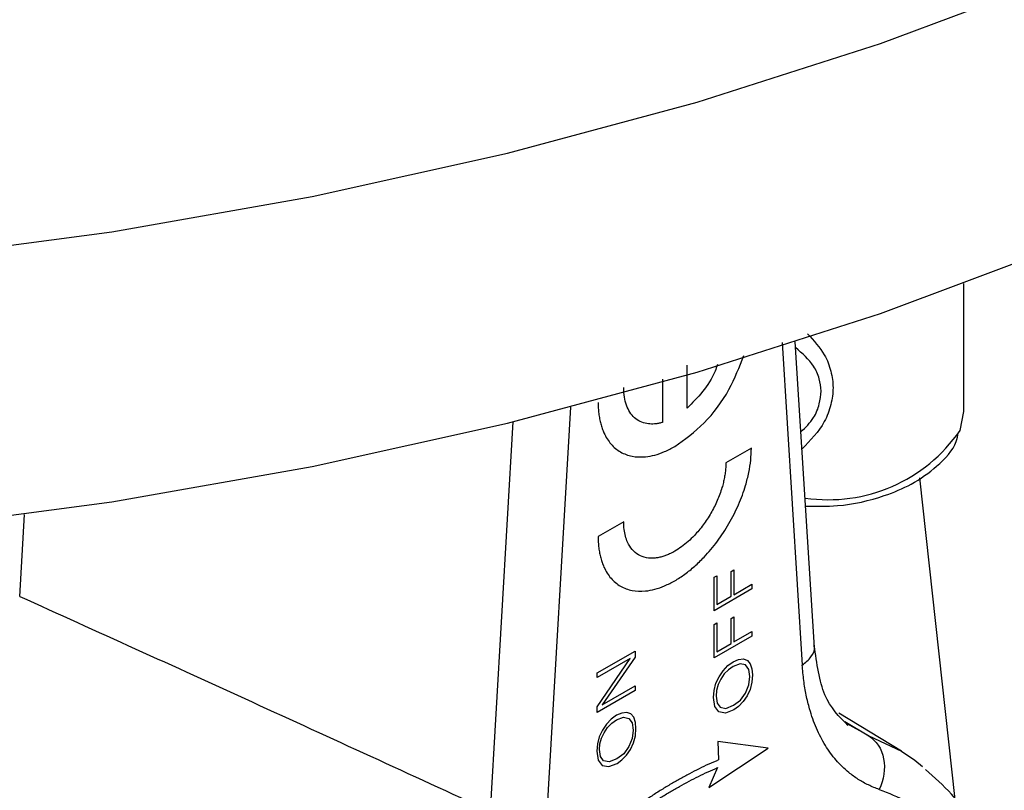
# Model space of a CAD drawing. Units: millimetres. Extents: x 17227 to 19953, y -745 to 2020.
# Drawn here: x 19190 to 19214, y 1338 to 1356 of the extents above; entities that cross this region are included whole.
import ezdxf

# ---------------------------------------------------------------- set-up
doc = ezdxf.new("R2010")
doc.units = ezdxf.units.MM

msp = doc.modelspace()

# ---------------------------------------------------------------- linework, layer by layer
at = {"color": 7, "linetype": 'Continuous', "lineweight": 25}
for p, q in [((19212.673, 1346.891), (19212.673, 1349.976)), ((19209.061, 1341.176), (19208.598, 1348.562)), ((19205.981, 1346.958), (19205.981, 1348.004)), ((19205.388, 1347.661), (19205.388, 1346.616)), ((19207.537, 1345.996), (19206.92, 1345.64)), ((19212.463, 1337.492), (19211.61, 1345.273)), ((19204.449, 1344.213), (19203.831, 1343.856)), ((19207.048, 1343.013), (19207.114, 1343.051)), ((19207.048, 1342.411), (19207.048, 1343.013)), ((19207.114, 1343.051), (19207.114, 1342.449)), ((19206.635, 1342.871), (19206.701, 1342.909)), ((19206.635, 1342.059), (19206.635, 1342.871)), ((19206.701, 1342.909), (19206.701, 1342.21)), ((19207.551, 1342.588), (19206.635, 1342.059)), ((19207.114, 1342.449), (19207.551, 1342.701)), ((19207.551, 1342.701), (19207.551, 1342.588)), ((19206.701, 1342.21), (19207.048, 1342.411)), ((19207.048, 1341.873), (19207.114, 1341.911)), ((19207.048, 1341.271), (19207.048, 1341.873)), ((19207.114, 1341.911), (19207.114, 1341.309)), ((19206.635, 1341.731), (19206.701, 1341.769)), ((19206.635, 1340.919), (19206.635, 1341.731)), ((19206.701, 1341.769), (19206.701, 1341.07)), ((19207.114, 1341.309), (19207.551, 1341.561)), ((19207.551, 1341.561), (19207.551, 1341.448)), ((19207.551, 1341.448), (19206.635, 1340.919)), ((19203.808, 1340.557), (19204.724, 1341.085)), ((19204.724, 1341.085), (19204.724, 1340.942)), ((19206.701, 1341.07), (19207.048, 1341.271)), ((19204.609, 1340.906), (19203.808, 1340.444)), ((19203.808, 1339.736), (19204.609, 1340.906)), ((19204.724, 1340.942), (19203.928, 1339.783)), ((19206.971, 1340.733), (19207.096, 1340.828)), ((19207.096, 1340.828), (19207.228, 1340.881)), ((19207.228, 1340.881), (19207.347, 1340.897)), ((19207.347, 1340.897), (19207.443, 1340.861)), ((19207.443, 1340.861), (19207.511, 1340.779)), ((19206.754, 1340.463), (19206.851, 1340.61)), ((19206.851, 1340.61), (19206.971, 1340.733)), ((19206.983, 1340.634), (19206.881, 1340.532)), ((19207.097, 1340.716), (19206.983, 1340.634)), ((19207.267, 1340.781), (19207.097, 1340.716)), ((19207.396, 1340.752), (19207.267, 1340.781)), ((19207.472, 1340.642), (19207.396, 1340.752)), ((19207.498, 1340.47), (19207.472, 1340.642)), ((19207.511, 1340.779), (19207.551, 1340.656)), ((19207.551, 1340.656), (19207.563, 1340.508)), ((19203.808, 1340.444), (19203.808, 1340.557)), ((19206.68, 1340.306), (19206.754, 1340.463)), ((19206.797, 1340.407), (19206.734, 1340.276)), ((19206.881, 1340.532), (19206.797, 1340.407)), ((19207.472, 1340.27), (19207.498, 1340.47)), ((19207.563, 1340.508), (19207.551, 1340.33)), ((19204.724, 1340.129), (19203.808, 1339.601)), ((19203.928, 1339.783), (19204.724, 1340.242)), ((19204.724, 1340.242), (19204.724, 1340.129)), ((19206.618, 1339.963), (19206.635, 1340.134)), ((19206.635, 1340.134), (19206.68, 1340.306)), ((19206.695, 1340.134), (19206.683, 1339.999)), ((19206.734, 1340.276), (19206.695, 1340.134)), ((19207.396, 1340.071), (19207.472, 1340.27)), ((19207.506, 1340.159), (19207.432, 1340.002)), ((19207.551, 1340.33), (19207.506, 1340.159)), ((19206.652, 1339.743), (19206.618, 1339.963)), ((19206.683, 1339.999), (19206.708, 1339.828)), ((19207.108, 1339.775), (19207.273, 1339.896)), ((19207.273, 1339.896), (19207.396, 1340.071)), ((19207.432, 1340.002), (19207.335, 1339.863)), ((19203.808, 1339.601), (19203.808, 1339.736)), ((19206.749, 1339.616), (19206.652, 1339.743)), ((19206.708, 1339.828), (19206.785, 1339.726)), ((19206.785, 1339.726), (19206.92, 1339.7)), ((19207.109, 1339.663), (19206.908, 1339.586)), ((19206.92, 1339.7), (19207.108, 1339.775)), ((19207.228, 1339.747), (19207.109, 1339.663)), ((19207.335, 1339.863), (19207.228, 1339.747)), ((19204.15, 1339.438), (19204.031, 1339.316)), ((19204.276, 1339.534), (19204.15, 1339.438)), ((19204.162, 1339.339), (19204.276, 1339.422)), ((19204.407, 1339.587), (19204.276, 1339.534)), ((19204.276, 1339.422), (19204.447, 1339.486)), ((19204.527, 1339.602), (19204.407, 1339.587)), ((19204.447, 1339.486), (19204.575, 1339.457)), ((19204.623, 1339.567), (19204.527, 1339.602)), ((19204.575, 1339.457), (19204.652, 1339.347)), ((19204.691, 1339.484), (19204.623, 1339.567)), ((19204.731, 1339.362), (19204.691, 1339.484)), ((19206.908, 1339.586), (19206.749, 1339.616)), ((19211.168, 1338.661), (19209.651, 1339.58)), ((19203.934, 1339.169), (19203.86, 1339.012)), ((19204.031, 1339.316), (19203.934, 1339.169)), ((19203.977, 1339.112), (19204.06, 1339.237)), ((19204.06, 1339.237), (19204.162, 1339.339)), ((19204.652, 1339.347), (19204.677, 1339.175)), ((19204.677, 1339.175), (19204.652, 1338.975)), ((19204.743, 1339.213), (19204.731, 1339.362)), ((19204.731, 1339.036), (19204.743, 1339.213)), ((19203.86, 1339.012), (19203.814, 1338.839)), ((19203.875, 1338.839), (19203.913, 1338.981)), ((19203.913, 1338.981), (19203.977, 1339.112)), ((19204.652, 1338.975), (19204.575, 1338.777)), ((19204.685, 1338.864), (19204.731, 1339.036)), ((19203.814, 1338.839), (19203.797, 1338.668)), ((19203.862, 1338.704), (19203.875, 1338.839)), ((19203.888, 1338.533), (19203.862, 1338.704)), ((19204.575, 1338.777), (19204.453, 1338.602)), ((19204.515, 1338.568), (19204.612, 1338.708)), ((19204.612, 1338.708), (19204.685, 1338.864)), ((19206.509, 1337.787), (19207.941, 1338.738)), ((19207.941, 1338.738), (19206.725, 1338.897)), ((19206.725, 1338.897), (19206.74, 1338.452)), ((19203.797, 1338.668), (19203.832, 1338.448)), ((19203.832, 1338.448), (19203.928, 1338.321)), ((19203.965, 1338.431), (19203.888, 1338.533)), ((19204.287, 1338.481), (19204.099, 1338.406)), ((19204.453, 1338.602), (19204.287, 1338.481)), ((19204.288, 1338.369), (19204.407, 1338.453)), ((19204.407, 1338.453), (19204.515, 1338.568)), ((19203.928, 1338.321), (19204.087, 1338.291)), ((19204.099, 1338.406), (19203.965, 1338.431)), ((19204.087, 1338.291), (19204.288, 1338.369)), ((19206.718, 1338.266), (19206.509, 1337.787))]:
    msp.add_line(p, q, dxfattribs=at)
at = {"color": 8, "linetype": 'Continuous', "lineweight": 25}
for p, q in [((19208.278, 1348.553), (19208.767, 1340.747)), ((19203.162, 1346.983), (19202.588, 1337.179)), ((19201.227, 1337.21), (19201.778, 1346.632)), ((19189.848, 1342.409), (19189.964, 1344.39)), ((19209.797, 1339.386), (19210.372, 1339.033)), ((19210.372, 1339.033), (19209.851, 1339.323)), ((19210.372, 1339.033), (19211.168, 1338.661))]:
    msp.add_line(p, q, dxfattribs=at)
at = {"color": 7, "linetype": 'Continuous', "lineweight": 25, "flags": 128}
for points in [[(19122.048, 1362.062), (19125.749, 1360.07), (19129.682, 1358.231), (19133.827, 1356.556), (19138.165, 1355.051), (19142.674, 1353.725), (19147.332, 1352.583), (19152.117, 1351.632), (19157.005, 1350.876), (19161.972, 1350.319), (19166.995, 1349.963), (19172.048, 1349.81), (19177.108, 1349.861), (19182.149, 1350.115), (19187.147, 1350.572), (19192.078, 1351.23), (19196.917, 1352.084), (19201.642, 1353.131), (19206.228, 1354.365), (19210.654, 1355.781), (19214.898, 1357.373)], [(19122.048, 1355.53), (19125.749, 1353.537), (19129.682, 1351.699), (19133.827, 1350.023), (19138.165, 1348.519), (19142.674, 1347.192), (19147.332, 1346.051), (19152.117, 1345.1), (19157.005, 1344.344), (19161.972, 1343.786), (19166.995, 1343.43), (19172.048, 1343.278), (19177.108, 1343.329), (19182.149, 1343.583), (19187.147, 1344.04), (19192.078, 1344.697), (19196.917, 1345.551), (19201.642, 1346.598), (19206.228, 1347.833), (19210.654, 1349.249), (19214.898, 1350.84)], [(19212.58, 1346.42), (19212.673, 1346.88), (19212.673, 1346.891)], [(19211.168, 1338.661), (19211.491, 1338.443), (19211.677, 1338.296)]]:
    msp.add_lwpolyline(points, dxfattribs=at)
at = {"color": 8, "linetype": 'Continuous', "lineweight": 25}
msp.add_arc((19209.392, 1348.621), 3.874, 261.7338, 325.3857, dxfattribs=at)
for points, knots in [([(19208.892, 1348.763), (19209.043, 1348.597), (19209.302, 1348.314), (19209.47, 1347.864), (19209.529, 1347.457), (19209.47, 1347.042), (19209.273, 1346.5), (19208.963, 1346.181), (19208.76, 1345.973)], [0, 0, 0, 0, 0.197619, 0.336739, 0.468452, 0.599936, 0.738922, 1, 1, 1, 1]), ([(19209.223, 1347.374), (19209.213, 1347.475), (19209.193, 1347.687), (19209.02, 1348.058), (19208.767, 1348.283), (19208.606, 1348.425)], [0, 0, 0, 0, 0.249142, 0.522198, 1, 1, 1, 1]), ([(19208.734, 1346.388), (19208.846, 1346.497), (19209.048, 1346.694), (19209.192, 1347.054), (19209.213, 1347.271), (19209.223, 1347.374)], [0, 0, 0, 0, 0.390334, 0.709357, 1, 1, 1, 1]), ([(19208.767, 1340.746), (19208.844, 1340.81), (19208.996, 1340.937), (19209.078, 1341.113), (19209.052, 1341.202), (19209.048, 1341.216)], [0, 0, 0, 0, 0.456262, 0.912521, 1, 1, 1, 1])]:
    msp.add_open_spline(points, degree=3, knots=knots, dxfattribs=at)
at = {"color": 7, "linetype": 'Continuous', "lineweight": 25}
for points, knots in [([(19205.684, 1346.032), (19205.926, 1346.204), (19206.408, 1346.549), (19207.019, 1347.367), (19207.245, 1347.958), (19207.35, 1348.235)], [0, 0, 0, 0, 0.346955, 0.693062, 1, 1, 1, 1]), ([(19206.718, 1348.019), (19206.699, 1347.964), (19206.619, 1347.733), (19206.365, 1347.341), (19206.109, 1347.086), (19205.981, 1346.958)], [0, 0, 0, 0, 0.135385, 0.567238, 1, 1, 1, 1]), ([(19205.388, 1346.616), (19205.361, 1346.609), (19205.307, 1346.595), (19205.23, 1346.582), (19205.154, 1346.576), (19205.082, 1346.577), (19204.977, 1346.59), (19204.846, 1346.631), (19204.707, 1346.724), (19204.594, 1346.857), (19204.512, 1347.027), (19204.459, 1347.227), (19204.452, 1347.381), (19204.449, 1347.459)], [0, 0, 0, 0, 0.05098, 0.101298, 0.151166, 0.2008, 0.250421, 0.375349, 0.500102, 0.624626, 0.749791, 0.87371, 1, 1, 1, 1]), ([(19203.831, 1347.102), (19203.832, 1347.055), (19203.834, 1346.962), (19203.846, 1346.828), (19203.866, 1346.702), (19203.893, 1346.582), (19203.929, 1346.469), (19204, 1346.292), (19204.133, 1346.079), (19204.365, 1345.888), (19204.647, 1345.782), (19204.934, 1345.772), (19205.201, 1345.821), (19205.44, 1345.902), (19205.602, 1345.988), (19205.684, 1346.032)], [0, 0, 0, 0, 0.042478, 0.084433, 0.126037, 0.167465, 0.208896, 0.250509, 0.375274, 0.500075, 0.624742, 0.749636, 0.832575, 0.915556, 1, 1, 1, 1]), ([(19208.847, 1344.592), (19209.104, 1344.588), (19209.76, 1344.579), (19210.643, 1344.781), (19211.454, 1345.125), (19212.062, 1345.564), (19212.467, 1345.998), (19212.524, 1346.291), (19212.537, 1346.359)], [0, 0, 0, 0, 0.154847, 0.395365, 0.551425, 0.732222, 0.938192, 1, 1, 1, 1]), ([(19205.684, 1342.786), (19205.725, 1342.811), (19205.807, 1342.861), (19205.929, 1342.945), (19206.048, 1343.037), (19206.166, 1343.137), (19206.282, 1343.244), (19206.47, 1343.435), (19206.721, 1343.734), (19207.003, 1344.165), (19207.235, 1344.624), (19207.388, 1345.043), (19207.478, 1345.404), (19207.527, 1345.708), (19207.534, 1345.9), (19207.537, 1345.996)], [0, 0, 0, 0, 0.042478, 0.084433, 0.126037, 0.167465, 0.208896, 0.250509, 0.375274, 0.500075, 0.624742, 0.749636, 0.832575, 0.915556, 1, 1, 1, 1]), ([(19206.92, 1345.639), (19206.919, 1345.601), (19206.917, 1345.524), (19206.905, 1345.404), (19206.886, 1345.284), (19206.86, 1345.162), (19206.809, 1344.976), (19206.718, 1344.725), (19206.563, 1344.419), (19206.376, 1344.132), (19206.185, 1343.904), (19206.007, 1343.732), (19205.848, 1343.602), (19205.739, 1343.534), (19205.684, 1343.5)], [0, 0, 0, 0, 0.0513099, 0.101707, 0.1514825, 0.2009386, 0.2503833, 0.375406, 0.5000418, 0.6244841, 0.749706, 0.8319829, 0.9149476, 1, 1, 1, 1]), ([(19205.684, 1343.5), (19205.651, 1343.482), (19205.585, 1343.446), (19205.488, 1343.404), (19205.393, 1343.37), (19205.3, 1343.347), (19205.165, 1343.327), (19204.993, 1343.333), (19204.805, 1343.403), (19204.65, 1343.531), (19204.549, 1343.693), (19204.488, 1343.863), (19204.456, 1344.028), (19204.451, 1344.151), (19204.449, 1344.213)], [0, 0, 0, 0, 0.05131, 0.101707, 0.151483, 0.200939, 0.250383, 0.375406, 0.500042, 0.624484, 0.749706, 0.831983, 0.914948, 1, 1, 1, 1]), ([(19203.831, 1343.856), (19203.832, 1343.809), (19203.834, 1343.716), (19203.846, 1343.583), (19203.866, 1343.456), (19203.893, 1343.336), (19203.929, 1343.223), (19204, 1343.046), (19204.133, 1342.833), (19204.365, 1342.642), (19204.647, 1342.537), (19204.934, 1342.526), (19205.201, 1342.575), (19205.44, 1342.657), (19205.602, 1342.743), (19205.684, 1342.786)], [0, 0, 0, 0, 0.042478, 0.084433, 0.126037, 0.167465, 0.208896, 0.250509, 0.375274, 0.500075, 0.624742, 0.749636, 0.832575, 0.915556, 1, 1, 1, 1]), ([(19189.848, 1342.409), (19190.778, 1341.987), (19192.651, 1341.139), (19195.478, 1339.85), (19198.341, 1338.539), (19200.261, 1337.655), (19201.227, 1337.21)], [0, 0, 0, 0, 0.245311, 0.493747, 0.74531, 1, 1, 1, 1]), ([(19209.872, 1339.287), (19209.66, 1339.499), (19209.233, 1339.927), (19209.117, 1340.787), (19209.058, 1341.222)], [0, 0, 0, 0, 0.494179, 1, 1, 1, 1]), ([(19210.626, 1337.739), (19210.581, 1337.755), (19210.492, 1337.788), (19210.364, 1337.846), (19210.239, 1337.91), (19210.119, 1337.982), (19210.002, 1338.062), (19209.817, 1338.205), (19209.578, 1338.438), (19209.317, 1338.796), (19209.102, 1339.211), (19208.954, 1339.625), (19208.858, 1340.018), (19208.798, 1340.371), (19208.778, 1340.621), (19208.767, 1340.746)], [0, 0, 0, 0, 0.041925, 0.083778, 0.12561, 0.16747, 0.20941, 0.251478, 0.375866, 0.5004, 0.625527, 0.750607, 0.833797, 0.916795, 1, 1, 1, 1]), ([(19210.372, 1339.033), (19210.555, 1338.922), (19210.685, 1338.724), (19210.78, 1338.24), (19210.741, 1337.973), (19210.626, 1337.739)], [0, 0, 0, 0, 0.5, 0.5, 1, 1, 1, 1]), ([(19206.74, 1338.452), (19206.662, 1338.418), (19206.506, 1338.351), (19206.271, 1338.239), (19206.037, 1338.119), (19205.802, 1337.992), (19205.568, 1337.856), (19205.334, 1337.713), (19205.099, 1337.562), (19204.865, 1337.403), (19204.709, 1337.291), (19204.631, 1337.235)], [0, 0, 0, 0, 0.111552, 0.222774, 0.333759, 0.444602, 0.555398, 0.666241, 0.777226, 0.888448, 1, 1, 1, 1]), ([(19204.652, 1337.073), (19204.729, 1337.128), (19204.881, 1337.238), (19205.111, 1337.394), (19205.341, 1337.542), (19205.57, 1337.682), (19205.8, 1337.815), (19206.03, 1337.939), (19206.259, 1338.056), (19206.489, 1338.166), (19206.642, 1338.232), (19206.718, 1338.266)], [0, 0, 0, 0, 0.111551, 0.222772, 0.333758, 0.444602, 0.555398, 0.666242, 0.777228, 0.888449, 1, 1, 1, 1]), ([(19211.448, 1324.39), (19211.765, 1324.974), (19212.21, 1325.796), (19212.742, 1327.047), (19213.135, 1328.115), (19213.497, 1329.38), (19213.761, 1330.678), (19213.906, 1331.989), (19213.916, 1333.276), (19213.779, 1334.51), (19213.488, 1335.668), (19213.026, 1336.721), (19212.455, 1337.602), (19211.962, 1338.03), (19211.744, 1338.22)], [0, 0, 0, 0, 0.113251, 0.159104, 0.234657, 0.312182, 0.39445, 0.479327, 0.566093, 0.654296, 0.743716, 0.8344, 0.926768, 1, 1, 1, 1]), ([(19210.626, 1337.739), (19211.09, 1337.58), (19211.512, 1337.336), (19212.252, 1336.691), (19212.569, 1336.291), (19213.084, 1335.353), (19213.281, 1334.816), (19213.545, 1333.633), (19213.612, 1332.986), (19213.612, 1331.616), (19213.545, 1330.892), (19213.281, 1329.403), (19213.084, 1328.639), (19212.569, 1327.107), (19212.252, 1326.34), (19211.512, 1324.841), (19211.09, 1324.11), (19210.626, 1323.415)], [0, 0, 0, 0, 0.125, 0.125, 0.25, 0.25, 0.375, 0.375, 0.5, 0.5, 0.625, 0.625, 0.75, 0.75, 0.875, 0.875, 1, 1, 1, 1])]:
    msp.add_open_spline(points, degree=3, knots=knots, dxfattribs=at)

doc.saveas('drawing.dxf')
